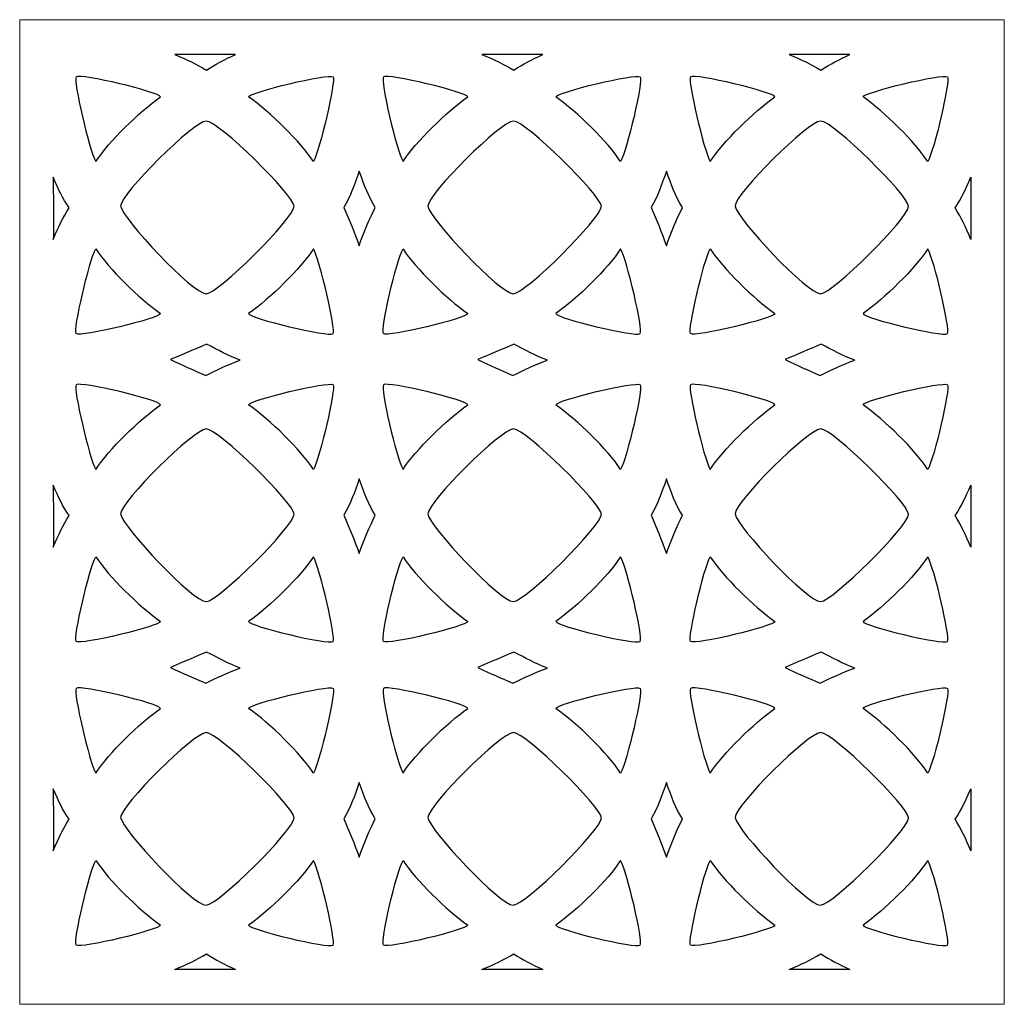
# Model space of a CAD drawing. Units: millimetres. Extents: x -187 to 41, y -115 to 132.
# Drawn here: x -109 to -36, y -115 to -42 of the extents above; entities that cross this region are included whole.
import ezdxf

# ---------------------------------------------------------------- set-up
doc = ezdxf.new("R2010")
doc.units = ezdxf.units.MM
doc.header["$MEASUREMENT"] = 0
doc.layers.add('layer 1', color=7, linetype='Continuous')

msp = doc.modelspace()

# ---------------------------------------------------------------- linework, layer by layer
at = {"layer": 'layer 1', "color": 250, "lineweight": 9}
msp.add_lwpolyline([(-109.3215, -115.3354), (-36.3215, -115.3354), (-36.3215, -42.3356), (-109.3215, -42.3356), (-109.3215, -115.3354)], close=True, dxfattribs=at)
at = {"layer": 'layer 1', "color": 7, "lineweight": 25}
for points, knots in [([(-97.8258, -44.9247), (-97.8258, -44.9247), (-93.3171, -44.9247), (-93.3171, -44.9247), (-93.3171, -44.9247), (-94.1468, -45.3016), (-94.7533, -45.619), (-95.4726, -46.0827), (-95.4726, -46.0827), (-96.2631, -45.6138), (-96.8853, -45.2818), (-97.8258, -44.9247)], [0, 0, 0, 0, 0.25, 0.25, 0.25, 0.25, 0.5, 0.5, 0.5, 0.5, 1, 1, 1, 1]), ([(-75.049, -44.9247), (-75.049, -44.9247), (-70.5404, -44.9247), (-70.5404, -44.9247), (-70.5404, -44.9247), (-71.3701, -45.3016), (-71.9766, -45.619), (-72.6958, -46.0827), (-72.6958, -46.0827), (-73.4864, -45.6138), (-74.1085, -45.2818), (-75.049, -44.9247)], [0, 0, 0, 0, 0.25, 0.25, 0.25, 0.25, 0.5, 0.5, 0.5, 0.5, 1, 1, 1, 1]), ([(-52.2724, -44.9247), (-52.2724, -44.9247), (-47.7637, -44.9247), (-47.7637, -44.9247), (-47.7637, -44.9247), (-48.5934, -45.3016), (-49.1999, -45.619), (-49.9192, -46.0827), (-49.9192, -46.0827), (-50.7097, -45.6138), (-51.3319, -45.2818), (-52.2724, -44.9247)], [0, 0, 0, 0, 0.25, 0.25, 0.25, 0.25, 0.5, 0.5, 0.5, 0.5, 1, 1, 1, 1]), ([(-103.6767, -52.8531), (-104.1573, -52.049), (-105.372, -46.8156), (-105.1334, -46.5771), (-105.1334, -46.5771), (-104.8529, -46.2966), (-98.8801, -47.7194), (-98.8801, -48.0668), (-98.8801, -48.0668), (-100.458, -49.1759), (-102.7385, -51.397), (-103.6767, -52.8531)], [0, 0, 0, 0, 0.25, 0.25, 0.25, 0.25, 0.5, 0.5, 0.5, 0.5, 1, 1, 1, 1]), ([(-87.5491, -52.8531), (-87.0685, -52.049), (-85.8538, -46.8156), (-86.0924, -46.5771), (-86.0924, -46.5771), (-86.3729, -46.2966), (-92.3456, -47.7194), (-92.3456, -48.0668), (-92.3456, -48.0668), (-90.7677, -49.1759), (-88.4872, -51.397), (-87.5491, -52.8531)], [0, 0, 0, 0, 0.25, 0.25, 0.25, 0.25, 0.5, 0.5, 0.5, 0.5, 1, 1, 1, 1]), ([(-80.8999, -52.8531), (-81.3805, -52.049), (-82.5952, -46.8156), (-82.3566, -46.5771), (-82.3566, -46.5771), (-82.0761, -46.2966), (-76.1034, -47.7194), (-76.1034, -48.0668), (-76.1034, -48.0668), (-77.6813, -49.1759), (-79.9618, -51.397), (-80.8999, -52.8531)], [0, 0, 0, 0, 0.25, 0.25, 0.25, 0.25, 0.5, 0.5, 0.5, 0.5, 1, 1, 1, 1]), ([(-64.7724, -52.8531), (-64.2917, -52.049), (-63.077, -46.8156), (-63.3156, -46.5771), (-63.3156, -46.5771), (-63.5962, -46.2966), (-69.569, -47.7194), (-69.569, -48.0668), (-69.569, -48.0668), (-67.9911, -49.1759), (-65.7106, -51.397), (-64.7724, -52.8531), (-64.7724, -52.8531), (-64.7724, -52.8531), (-64.7724, -52.8531), (-64.7724, -52.8531)], [0, 0, 0, 0, 0.2, 0.2, 0.2, 0.2, 0.4, 0.4, 0.4, 0.4, 0.6, 0.6, 0.6, 0.6, 1, 1, 1, 1]), ([(-58.1232, -52.8531), (-58.6038, -52.049), (-59.8185, -46.8156), (-59.5799, -46.5771), (-59.5799, -46.5771), (-59.2994, -46.2966), (-53.3266, -47.7194), (-53.3266, -48.0668), (-53.3266, -48.0668), (-54.9045, -49.1759), (-57.185, -51.397), (-58.1232, -52.8531)], [0, 0, 0, 0, 0.25, 0.25, 0.25, 0.25, 0.5, 0.5, 0.5, 0.5, 1, 1, 1, 1]), ([(-41.9957, -52.8531), (-41.5151, -52.049), (-40.3004, -46.8156), (-40.539, -46.5771), (-40.539, -46.5771), (-40.8195, -46.2966), (-46.7922, -47.7194), (-46.7922, -48.0668), (-46.7922, -48.0668), (-45.2143, -49.1759), (-42.9338, -51.397), (-41.9957, -52.8531)], [0, 0, 0, 0, 0.25, 0.25, 0.25, 0.25, 0.5, 0.5, 0.5, 0.5, 1, 1, 1, 1]), ([(-101.8364, -56.1552), (-101.8364, -55.2367), (-96.3922, -49.8497), (-95.4937, -49.8497), (-95.4937, -49.8497), (-94.5529, -49.862), (-89.0195, -55.3456), (-88.9691, -56.1694), (-88.9691, -56.1694), (-88.9966, -57.0877), (-94.6081, -62.6303), (-95.5001, -62.6509), (-95.5001, -62.6509), (-96.444, -62.6996), (-101.7195, -57.0899), (-101.8364, -56.1552)], [0, 0, 0, 0, 0.2, 0.2, 0.2, 0.2, 0.4, 0.4, 0.4, 0.4, 0.6, 0.6, 0.6, 0.6, 1, 1, 1, 1]), ([(-79.0597, -56.1552), (-79.0597, -55.2367), (-73.6156, -49.8497), (-72.7171, -49.8497), (-72.7171, -49.8497), (-71.7762, -49.862), (-66.2429, -55.3456), (-66.1924, -56.1694), (-66.1924, -56.1694), (-66.2199, -57.0877), (-71.8315, -62.6303), (-72.7235, -62.6509), (-72.7235, -62.6509), (-73.6673, -62.6996), (-78.9428, -57.0899), (-79.0597, -56.1552)], [0, 0, 0, 0, 0.2, 0.2, 0.2, 0.2, 0.4, 0.4, 0.4, 0.4, 0.6, 0.6, 0.6, 0.6, 1, 1, 1, 1]), ([(-56.283, -56.1552), (-56.283, -55.2367), (-50.8388, -49.8497), (-49.9403, -49.8497), (-49.9403, -49.8497), (-48.9994, -49.862), (-43.4661, -55.3456), (-43.4157, -56.1694), (-43.4157, -56.1694), (-43.4432, -57.0877), (-49.0547, -62.6303), (-49.9467, -62.6509), (-49.9467, -62.6509), (-50.8906, -62.6996), (-56.1661, -57.0899), (-56.283, -56.1552)], [0, 0, 0, 0, 0.2, 0.2, 0.2, 0.2, 0.4, 0.4, 0.4, 0.4, 0.6, 0.6, 0.6, 0.6, 1, 1, 1, 1]), ([(-106.83, -54.0148), (-106.434, -54.9639), (-106.1478, -55.5759), (-105.6641, -56.2804), (-105.6641, -56.2804), (-106.1321, -57.0082), (-106.4202, -57.6476), (-106.83, -58.6201), (-106.83, -58.6201), (-106.7614, -57.0402), (-106.8493, -55.5335), (-106.83, -54.0148)], [0, 0, 0, 0, 0.25, 0.25, 0.25, 0.25, 0.5, 0.5, 0.5, 0.5, 1, 1, 1, 1]), ([(-85.2836, -56.2495), (-84.7791, -55.3794), (-84.5027, -54.5854), (-84.1503, -53.5633), (-84.1503, -53.5633), (-83.7717, -54.6038), (-83.4944, -55.4135), (-82.9638, -56.2513), (-82.9638, -56.2513), (-83.3661, -57.0804), (-83.8081, -58.0785), (-84.1518, -59.0971), (-84.1518, -59.0971), (-84.5136, -58.1016), (-84.8713, -57.1961), (-85.2836, -56.2496), (-85.2836, -56.2496), (-85.2836, -56.2496), (-85.2836, -56.2495), (-85.2836, -56.2495)], [0, 0, 0, 0, 0.1666667, 0.1666667, 0.1666667, 0.1666667, 0.3333333, 0.3333333, 0.3333333, 0.3333333, 0.5, 0.5, 0.5, 0.5, 0.6666667, 0.6666667, 0.6666667, 0.6666667, 1, 1, 1, 1]), ([(-62.5068, -56.2495), (-62.0024, -55.3794), (-61.7259, -54.5854), (-61.3735, -53.5633), (-61.3735, -53.5633), (-60.995, -54.6038), (-60.7177, -55.4135), (-60.1871, -56.2513), (-60.1871, -56.2513), (-60.5894, -57.0804), (-61.0313, -58.0785), (-61.3751, -59.0971), (-61.3751, -59.0971), (-61.7369, -58.1016), (-62.0945, -57.1961), (-62.5068, -56.2496), (-62.5068, -56.2496), (-62.5068, -56.2496), (-62.5068, -56.2495), (-62.5068, -56.2495)], [0, 0, 0, 0, 0.1666667, 0.1666667, 0.1666667, 0.1666667, 0.3333333, 0.3333333, 0.3333333, 0.3333333, 0.5, 0.5, 0.5, 0.5, 0.6666667, 0.6666667, 0.6666667, 0.6666667, 1, 1, 1, 1]), ([(-38.8101, -54.0148), (-39.2061, -54.9639), (-39.4923, -55.5759), (-39.976, -56.2804), (-39.976, -56.2804), (-39.5079, -57.0082), (-39.2199, -57.6476), (-38.8101, -58.6201), (-38.8101, -58.6201), (-38.8101, -58.6201), (-38.8101, -54.0148), (-38.8101, -54.0148)], [0, 0, 0, 0, 0.25, 0.25, 0.25, 0.25, 0.5, 0.5, 0.5, 0.5, 1, 1, 1, 1]), ([(-103.6767, -59.3338), (-104.1573, -60.1379), (-105.372, -65.3713), (-105.1334, -65.6099), (-105.1334, -65.6099), (-104.8529, -65.8903), (-98.8801, -64.4675), (-98.8801, -64.1201), (-98.8801, -64.1201), (-100.458, -63.011), (-102.7385, -60.7899), (-103.6767, -59.3338)], [0, 0, 0, 0, 0.25, 0.25, 0.25, 0.25, 0.5, 0.5, 0.5, 0.5, 1, 1, 1, 1]), ([(-87.5491, -59.3338), (-87.0685, -60.1379), (-85.8538, -65.3713), (-86.0924, -65.6099), (-86.0924, -65.6099), (-86.3729, -65.8903), (-92.3456, -64.4675), (-92.3456, -64.1201), (-92.3456, -64.1201), (-90.7677, -63.011), (-88.4872, -60.7899), (-87.5491, -59.3338)], [0, 0, 0, 0, 0.25, 0.25, 0.25, 0.25, 0.5, 0.5, 0.5, 0.5, 1, 1, 1, 1]), ([(-80.8999, -59.3338), (-81.3805, -60.1379), (-82.5952, -65.3713), (-82.3566, -65.6099), (-82.3566, -65.6099), (-82.0761, -65.8903), (-76.1034, -64.4675), (-76.1034, -64.1201), (-76.1034, -64.1201), (-77.6813, -63.011), (-79.9618, -60.7899), (-80.8999, -59.3338)], [0, 0, 0, 0, 0.25, 0.25, 0.25, 0.25, 0.5, 0.5, 0.5, 0.5, 1, 1, 1, 1]), ([(-64.7724, -59.3338), (-64.2917, -60.1379), (-63.077, -65.3713), (-63.3156, -65.6099), (-63.3156, -65.6099), (-63.5962, -65.8903), (-69.569, -64.4675), (-69.569, -64.1201), (-69.569, -64.1201), (-67.9911, -63.011), (-65.7106, -60.7899), (-64.7724, -59.3338), (-64.7724, -59.3338), (-64.7724, -59.3338), (-64.7724, -59.3338), (-64.7724, -59.3338)], [0, 0, 0, 0, 0.2, 0.2, 0.2, 0.2, 0.4, 0.4, 0.4, 0.4, 0.6, 0.6, 0.6, 0.6, 1, 1, 1, 1]), ([(-58.1232, -59.3338), (-58.6038, -60.1379), (-59.8185, -65.3713), (-59.5799, -65.6099), (-59.5799, -65.6099), (-59.2994, -65.8903), (-53.3266, -64.4675), (-53.3266, -64.1201), (-53.3266, -64.1201), (-54.9045, -63.011), (-57.185, -60.7899), (-58.1232, -59.3338)], [0, 0, 0, 0, 0.25, 0.25, 0.25, 0.25, 0.5, 0.5, 0.5, 0.5, 1, 1, 1, 1]), ([(-41.9957, -59.3338), (-41.5151, -60.1379), (-40.3004, -65.3713), (-40.539, -65.6099), (-40.539, -65.6099), (-40.8195, -65.8903), (-46.7922, -64.4675), (-46.7922, -64.1201), (-46.7922, -64.1201), (-45.2143, -63.011), (-42.9338, -60.7899), (-41.9957, -59.3338)], [0, 0, 0, 0, 0.25, 0.25, 0.25, 0.25, 0.5, 0.5, 0.5, 0.5, 1, 1, 1, 1]), ([(-98.1343, -67.5328), (-97.243, -67.1526), (-96.3517, -66.7723), (-95.4604, -66.3921), (-95.4604, -66.3921), (-94.6553, -66.8017), (-93.8108, -67.2839), (-92.9674, -67.5831), (-92.9674, -67.5831), (-93.9129, -67.9234), (-94.7257, -68.3117), (-95.5287, -68.7037), (-95.5287, -68.7037), (-96.4813, -68.2992), (-97.1648, -67.9982), (-98.1343, -67.5327), (-98.1343, -67.5327), (-98.1343, -67.5327), (-98.1343, -67.5328), (-98.1343, -67.5328)], [0, 0, 0, 0, 0.1666667, 0.1666667, 0.1666667, 0.1666667, 0.3333333, 0.3333333, 0.3333333, 0.3333333, 0.5, 0.5, 0.5, 0.5, 0.6666667, 0.6666667, 0.6666667, 0.6666667, 1, 1, 1, 1]), ([(-75.3576, -67.5328), (-74.4663, -67.1526), (-73.575, -66.7723), (-72.6836, -66.3921), (-72.6836, -66.3921), (-71.8785, -66.8017), (-71.034, -67.2839), (-70.1907, -67.5831), (-70.1907, -67.5831), (-71.1362, -67.9234), (-71.9489, -68.3117), (-72.752, -68.7037), (-72.752, -68.7037), (-73.7046, -68.2992), (-74.3881, -67.9982), (-75.3575, -67.5327), (-75.3575, -67.5327), (-75.3575, -67.5327), (-75.3576, -67.5328), (-75.3576, -67.5328)], [0, 0, 0, 0, 0.1666667, 0.1666667, 0.1666667, 0.1666667, 0.3333333, 0.3333333, 0.3333333, 0.3333333, 0.5, 0.5, 0.5, 0.5, 0.6666667, 0.6666667, 0.6666667, 0.6666667, 1, 1, 1, 1]), ([(-52.5809, -67.5328), (-51.6896, -67.1526), (-50.7983, -66.7723), (-49.9069, -66.3921), (-49.9069, -66.3921), (-49.1019, -66.8017), (-48.2574, -67.2839), (-47.414, -67.5831), (-47.414, -67.5831), (-48.3595, -67.9234), (-49.1723, -68.3117), (-49.9753, -68.7037), (-49.9753, -68.7037), (-50.9279, -68.2992), (-51.6114, -67.9982), (-52.5808, -67.5327), (-52.5808, -67.5327), (-52.5808, -67.5327), (-52.5809, -67.5328), (-52.5809, -67.5328)], [0, 0, 0, 0, 0.1666667, 0.1666667, 0.1666667, 0.1666667, 0.3333333, 0.3333333, 0.3333333, 0.3333333, 0.5, 0.5, 0.5, 0.5, 0.6666667, 0.6666667, 0.6666667, 0.6666667, 1, 1, 1, 1]), ([(-103.6767, -75.6783), (-104.1573, -74.8741), (-105.372, -69.6408), (-105.1334, -69.4022), (-105.1334, -69.4022), (-104.8529, -69.1217), (-98.8801, -70.5446), (-98.8801, -70.8919), (-98.8801, -70.8919), (-100.458, -72.0011), (-102.7385, -74.2221), (-103.6767, -75.6783)], [0, 0, 0, 0, 0.25, 0.25, 0.25, 0.25, 0.5, 0.5, 0.5, 0.5, 1, 1, 1, 1]), ([(-87.5491, -75.6783), (-87.0685, -74.8741), (-85.8538, -69.6408), (-86.0924, -69.4022), (-86.0924, -69.4022), (-86.3729, -69.1217), (-92.3456, -70.5446), (-92.3456, -70.8919), (-92.3456, -70.8919), (-90.7677, -72.0011), (-88.4872, -74.2221), (-87.5491, -75.6783)], [0, 0, 0, 0, 0.25, 0.25, 0.25, 0.25, 0.5, 0.5, 0.5, 0.5, 1, 1, 1, 1]), ([(-80.8999, -75.6783), (-81.3805, -74.8741), (-82.5952, -69.6408), (-82.3566, -69.4022), (-82.3566, -69.4022), (-82.0761, -69.1217), (-76.1034, -70.5446), (-76.1034, -70.8919), (-76.1034, -70.8919), (-77.6813, -72.0011), (-79.9618, -74.2221), (-80.8999, -75.6783)], [0, 0, 0, 0, 0.25, 0.25, 0.25, 0.25, 0.5, 0.5, 0.5, 0.5, 1, 1, 1, 1]), ([(-64.7724, -75.6783), (-64.2917, -74.8741), (-63.077, -69.6408), (-63.3156, -69.4022), (-63.3156, -69.4022), (-63.5962, -69.1217), (-69.569, -70.5446), (-69.569, -70.8919), (-69.569, -70.8919), (-67.9911, -72.0011), (-65.7106, -74.2221), (-64.7724, -75.6783), (-64.7724, -75.6783), (-64.7724, -75.6783), (-64.7724, -75.6783), (-64.7724, -75.6783)], [0, 0, 0, 0, 0.2, 0.2, 0.2, 0.2, 0.4, 0.4, 0.4, 0.4, 0.6, 0.6, 0.6, 0.6, 1, 1, 1, 1]), ([(-58.1232, -75.6783), (-58.6038, -74.8741), (-59.8185, -69.6408), (-59.5799, -69.4022), (-59.5799, -69.4022), (-59.2994, -69.1217), (-53.3266, -70.5446), (-53.3266, -70.8919), (-53.3266, -70.8919), (-54.9045, -72.0011), (-57.185, -74.2221), (-58.1232, -75.6783)], [0, 0, 0, 0, 0.25, 0.25, 0.25, 0.25, 0.5, 0.5, 0.5, 0.5, 1, 1, 1, 1]), ([(-41.9957, -75.6783), (-41.5151, -74.8741), (-40.3004, -69.6408), (-40.539, -69.4022), (-40.539, -69.4022), (-40.8195, -69.1217), (-46.7922, -70.5446), (-46.7922, -70.8919), (-46.7922, -70.8919), (-45.2143, -72.0011), (-42.9338, -74.2221), (-41.9957, -75.6783)], [0, 0, 0, 0, 0.25, 0.25, 0.25, 0.25, 0.5, 0.5, 0.5, 0.5, 1, 1, 1, 1]), ([(-101.8364, -78.9804), (-101.8364, -78.0618), (-96.3922, -72.6748), (-95.4937, -72.6748), (-95.4937, -72.6748), (-94.5529, -72.687), (-89.0195, -78.1708), (-88.9691, -78.9945), (-88.9691, -78.9945), (-88.9966, -79.9128), (-94.6081, -85.4554), (-95.5001, -85.476), (-95.5001, -85.476), (-96.444, -85.5248), (-101.7195, -79.915), (-101.8364, -78.9804)], [0, 0, 0, 0, 0.2, 0.2, 0.2, 0.2, 0.4, 0.4, 0.4, 0.4, 0.6, 0.6, 0.6, 0.6, 1, 1, 1, 1]), ([(-79.0597, -78.9804), (-79.0597, -78.0618), (-73.6156, -72.6748), (-72.7171, -72.6748), (-72.7171, -72.6748), (-71.7762, -72.687), (-66.2429, -78.1708), (-66.1924, -78.9945), (-66.1924, -78.9945), (-66.2199, -79.9128), (-71.8315, -85.4554), (-72.7235, -85.476), (-72.7235, -85.476), (-73.6673, -85.5248), (-78.9428, -79.915), (-79.0597, -78.9804)], [0, 0, 0, 0, 0.2, 0.2, 0.2, 0.2, 0.4, 0.4, 0.4, 0.4, 0.6, 0.6, 0.6, 0.6, 1, 1, 1, 1]), ([(-56.283, -78.9804), (-56.283, -78.0618), (-50.8388, -72.6748), (-49.9403, -72.6748), (-49.9403, -72.6748), (-48.9994, -72.687), (-43.4661, -78.1708), (-43.4157, -78.9945), (-43.4157, -78.9945), (-43.4432, -79.9128), (-49.0547, -85.4554), (-49.9467, -85.476), (-49.9467, -85.476), (-50.8906, -85.5248), (-56.1661, -79.915), (-56.283, -78.9804)], [0, 0, 0, 0, 0.2, 0.2, 0.2, 0.2, 0.4, 0.4, 0.4, 0.4, 0.6, 0.6, 0.6, 0.6, 1, 1, 1, 1]), ([(-85.2836, -79.0747), (-84.7791, -78.2046), (-84.5027, -77.4105), (-84.1503, -76.3884), (-84.1503, -76.3884), (-83.7717, -77.4289), (-83.4944, -78.2387), (-82.9638, -79.0765), (-82.9638, -79.0765), (-83.3661, -79.9055), (-83.8081, -80.9036), (-84.1518, -81.9222), (-84.1518, -81.9222), (-84.5136, -80.9266), (-84.8713, -80.0212), (-85.2836, -79.0747)], [0, 0, 0, 0, 0.2, 0.2, 0.2, 0.2, 0.4, 0.4, 0.4, 0.4, 0.6, 0.6, 0.6, 0.6, 1, 1, 1, 1]), ([(-62.5068, -79.0747), (-62.0024, -78.2046), (-61.7259, -77.4105), (-61.3735, -76.3884), (-61.3735, -76.3884), (-60.995, -77.4289), (-60.7177, -78.2387), (-60.1871, -79.0765), (-60.1871, -79.0765), (-60.5894, -79.9055), (-61.0313, -80.9036), (-61.3751, -81.9222), (-61.3751, -81.9222), (-61.7369, -80.9266), (-62.0945, -80.0212), (-62.5068, -79.0747)], [0, 0, 0, 0, 0.2, 0.2, 0.2, 0.2, 0.4, 0.4, 0.4, 0.4, 0.6, 0.6, 0.6, 0.6, 1, 1, 1, 1]), ([(-106.83, -76.8399), (-106.434, -77.789), (-106.1478, -78.4011), (-105.6641, -79.1055), (-105.6641, -79.1055), (-106.1321, -79.8334), (-106.4202, -80.4727), (-106.83, -81.4452), (-106.83, -81.4452), (-106.7614, -79.8653), (-106.8493, -78.3586), (-106.83, -76.8399)], [0, 0, 0, 0, 0.25, 0.25, 0.25, 0.25, 0.5, 0.5, 0.5, 0.5, 1, 1, 1, 1]), ([(-38.8101, -76.8399), (-39.2061, -77.789), (-39.4923, -78.4011), (-39.976, -79.1055), (-39.976, -79.1055), (-39.5079, -79.8334), (-39.2199, -80.4727), (-38.8101, -81.4452), (-38.8101, -81.4452), (-38.8101, -81.4452), (-38.8101, -76.8399), (-38.8101, -76.8399)], [0, 0, 0, 0, 0.25, 0.25, 0.25, 0.25, 0.5, 0.5, 0.5, 0.5, 1, 1, 1, 1]), ([(-103.6767, -82.1589), (-104.1573, -82.963), (-105.372, -88.1963), (-105.1334, -88.435), (-105.1334, -88.435), (-104.8529, -88.7154), (-98.8801, -87.2926), (-98.8801, -86.9453), (-98.8801, -86.9453), (-100.458, -85.8361), (-102.7385, -83.6151), (-103.6767, -82.1589)], [0, 0, 0, 0, 0.25, 0.25, 0.25, 0.25, 0.5, 0.5, 0.5, 0.5, 1, 1, 1, 1]), ([(-87.5491, -82.1589), (-87.0685, -82.963), (-85.8538, -88.1963), (-86.0924, -88.435), (-86.0924, -88.435), (-86.3729, -88.7154), (-92.3456, -87.2926), (-92.3456, -86.9453), (-92.3456, -86.9453), (-90.7677, -85.8361), (-88.4872, -83.6151), (-87.5491, -82.1589)], [0, 0, 0, 0, 0.25, 0.25, 0.25, 0.25, 0.5, 0.5, 0.5, 0.5, 1, 1, 1, 1]), ([(-80.8999, -82.1589), (-81.3805, -82.963), (-82.5952, -88.1963), (-82.3566, -88.435), (-82.3566, -88.435), (-82.0761, -88.7154), (-76.1034, -87.2926), (-76.1034, -86.9453), (-76.1034, -86.9453), (-77.6813, -85.8361), (-79.9618, -83.6151), (-80.8999, -82.1589)], [0, 0, 0, 0, 0.25, 0.25, 0.25, 0.25, 0.5, 0.5, 0.5, 0.5, 1, 1, 1, 1]), ([(-64.7724, -82.1589), (-64.2917, -82.963), (-63.077, -88.1963), (-63.3156, -88.435), (-63.3156, -88.435), (-63.5962, -88.7154), (-69.569, -87.2926), (-69.569, -86.9453), (-69.569, -86.9453), (-67.9911, -85.8361), (-65.7106, -83.6151), (-64.7724, -82.1589), (-64.7724, -82.1589), (-64.7724, -82.1589), (-64.7724, -82.1589), (-64.7724, -82.1589)], [0, 0, 0, 0, 0.2, 0.2, 0.2, 0.2, 0.4, 0.4, 0.4, 0.4, 0.6, 0.6, 0.6, 0.6, 1, 1, 1, 1]), ([(-58.1232, -82.1589), (-58.6038, -82.963), (-59.8185, -88.1963), (-59.5799, -88.435), (-59.5799, -88.435), (-59.2994, -88.7154), (-53.3266, -87.2926), (-53.3266, -86.9453), (-53.3266, -86.9453), (-54.9045, -85.8361), (-57.185, -83.6151), (-58.1232, -82.1589)], [0, 0, 0, 0, 0.25, 0.25, 0.25, 0.25, 0.5, 0.5, 0.5, 0.5, 1, 1, 1, 1]), ([(-41.9957, -82.1589), (-41.5151, -82.963), (-40.3004, -88.1963), (-40.539, -88.435), (-40.539, -88.435), (-40.8195, -88.7154), (-46.7922, -87.2926), (-46.7922, -86.9453), (-46.7922, -86.9453), (-45.2143, -85.8361), (-42.9338, -83.6151), (-41.9957, -82.1589)], [0, 0, 0, 0, 0.25, 0.25, 0.25, 0.25, 0.5, 0.5, 0.5, 0.5, 1, 1, 1, 1]), ([(-98.1343, -90.3579), (-97.243, -89.9777), (-96.3517, -89.5975), (-95.4604, -89.2172), (-95.4604, -89.2172), (-94.6553, -89.6268), (-93.8108, -90.1091), (-92.9674, -90.4082), (-92.9674, -90.4082), (-93.9129, -90.7486), (-94.7257, -91.1368), (-95.5287, -91.5288), (-95.5287, -91.5288), (-96.4813, -91.1244), (-97.1648, -90.8234), (-98.1343, -90.3579), (-98.1343, -90.3579), (-98.1343, -90.3579), (-98.1343, -90.3579), (-98.1343, -90.3579)], [0, 0, 0, 0, 0.1666667, 0.1666667, 0.1666667, 0.1666667, 0.3333333, 0.3333333, 0.3333333, 0.3333333, 0.5, 0.5, 0.5, 0.5, 0.6666667, 0.6666667, 0.6666667, 0.6666667, 1, 1, 1, 1]), ([(-75.3576, -90.3579), (-74.4663, -89.9777), (-73.575, -89.5975), (-72.6836, -89.2172), (-72.6836, -89.2172), (-71.8785, -89.6268), (-71.034, -90.1091), (-70.1907, -90.4082), (-70.1907, -90.4082), (-71.1362, -90.7486), (-71.9489, -91.1368), (-72.752, -91.5288), (-72.752, -91.5288), (-73.7046, -91.1244), (-74.3881, -90.8234), (-75.3575, -90.3579), (-75.3575, -90.3579), (-75.3575, -90.3579), (-75.3576, -90.3579), (-75.3576, -90.3579)], [0, 0, 0, 0, 0.1666667, 0.1666667, 0.1666667, 0.1666667, 0.3333333, 0.3333333, 0.3333333, 0.3333333, 0.5, 0.5, 0.5, 0.5, 0.6666667, 0.6666667, 0.6666667, 0.6666667, 1, 1, 1, 1]), ([(-52.5809, -90.3579), (-51.6896, -89.9777), (-50.7983, -89.5975), (-49.9069, -89.2172), (-49.9069, -89.2172), (-49.1019, -89.6268), (-48.2574, -90.1091), (-47.414, -90.4082), (-47.414, -90.4082), (-48.3595, -90.7486), (-49.1723, -91.1368), (-49.9753, -91.5288), (-49.9753, -91.5288), (-50.9279, -91.1244), (-51.6114, -90.8234), (-52.5808, -90.3579), (-52.5808, -90.3579), (-52.5808, -90.3579), (-52.5809, -90.3579), (-52.5809, -90.3579)], [0, 0, 0, 0, 0.1666667, 0.1666667, 0.1666667, 0.1666667, 0.3333333, 0.3333333, 0.3333333, 0.3333333, 0.5, 0.5, 0.5, 0.5, 0.6666667, 0.6666667, 0.6666667, 0.6666667, 1, 1, 1, 1]), ([(-103.6767, -98.1891), (-104.1573, -97.385), (-105.372, -92.1517), (-105.1334, -91.9131), (-105.1334, -91.9131), (-104.8529, -91.6325), (-98.8801, -93.0554), (-98.8801, -93.4028), (-98.8801, -93.4028), (-100.458, -94.5119), (-102.7385, -96.733), (-103.6767, -98.1891)], [0, 0, 0, 0, 0.25, 0.25, 0.25, 0.25, 0.5, 0.5, 0.5, 0.5, 1, 1, 1, 1]), ([(-87.5491, -98.1891), (-87.0685, -97.385), (-85.8538, -92.1517), (-86.0924, -91.9131), (-86.0924, -91.9131), (-86.3729, -91.6325), (-92.3456, -93.0554), (-92.3456, -93.4028), (-92.3456, -93.4028), (-90.7677, -94.5119), (-88.4872, -96.733), (-87.5491, -98.1891)], [0, 0, 0, 0, 0.25, 0.25, 0.25, 0.25, 0.5, 0.5, 0.5, 0.5, 1, 1, 1, 1]), ([(-80.8999, -98.1891), (-81.3805, -97.385), (-82.5952, -92.1517), (-82.3566, -91.9131), (-82.3566, -91.9131), (-82.0761, -91.6325), (-76.1034, -93.0554), (-76.1034, -93.4028), (-76.1034, -93.4028), (-77.6813, -94.5119), (-79.9618, -96.733), (-80.8999, -98.1891)], [0, 0, 0, 0, 0.25, 0.25, 0.25, 0.25, 0.5, 0.5, 0.5, 0.5, 1, 1, 1, 1]), ([(-64.7724, -98.1891), (-64.2917, -97.385), (-63.077, -92.1517), (-63.3156, -91.9131), (-63.3156, -91.9131), (-63.5962, -91.6325), (-69.569, -93.0554), (-69.569, -93.4028), (-69.569, -93.4028), (-67.9911, -94.5119), (-65.7106, -96.733), (-64.7724, -98.1891), (-64.7724, -98.1891), (-64.7724, -98.1891), (-64.7724, -98.1891), (-64.7724, -98.1891)], [0, 0, 0, 0, 0.2, 0.2, 0.2, 0.2, 0.4, 0.4, 0.4, 0.4, 0.6, 0.6, 0.6, 0.6, 1, 1, 1, 1]), ([(-58.1232, -98.1891), (-58.6038, -97.385), (-59.8185, -92.1517), (-59.5799, -91.9131), (-59.5799, -91.9131), (-59.2994, -91.6325), (-53.3266, -93.0554), (-53.3266, -93.4028), (-53.3266, -93.4028), (-54.9045, -94.5119), (-57.185, -96.733), (-58.1232, -98.1891)], [0, 0, 0, 0, 0.25, 0.25, 0.25, 0.25, 0.5, 0.5, 0.5, 0.5, 1, 1, 1, 1]), ([(-41.9957, -98.1891), (-41.5151, -97.385), (-40.3004, -92.1517), (-40.539, -91.9131), (-40.539, -91.9131), (-40.8195, -91.6325), (-46.7922, -93.0554), (-46.7922, -93.4028), (-46.7922, -93.4028), (-45.2143, -94.5119), (-42.9338, -96.733), (-41.9957, -98.1891)], [0, 0, 0, 0, 0.25, 0.25, 0.25, 0.25, 0.5, 0.5, 0.5, 0.5, 1, 1, 1, 1]), ([(-101.8364, -101.4913), (-101.8364, -100.5727), (-96.3922, -95.1857), (-95.4937, -95.1857), (-95.4937, -95.1857), (-94.5529, -95.1979), (-89.0195, -100.6816), (-88.9691, -101.5054), (-88.9691, -101.5054), (-88.9966, -102.4237), (-94.6081, -107.9663), (-95.5001, -107.9869), (-95.5001, -107.9869), (-96.444, -108.0356), (-101.7195, -102.4259), (-101.8364, -101.4913)], [0, 0, 0, 0, 0.2, 0.2, 0.2, 0.2, 0.4, 0.4, 0.4, 0.4, 0.6, 0.6, 0.6, 0.6, 1, 1, 1, 1]), ([(-79.0597, -101.4913), (-79.0597, -100.5727), (-73.6156, -95.1857), (-72.7171, -95.1857), (-72.7171, -95.1857), (-71.7762, -95.1979), (-66.2429, -100.6816), (-66.1924, -101.5054), (-66.1924, -101.5054), (-66.2199, -102.4237), (-71.8315, -107.9663), (-72.7235, -107.9869), (-72.7235, -107.9869), (-73.6673, -108.0356), (-78.9428, -102.4259), (-79.0597, -101.4913)], [0, 0, 0, 0, 0.2, 0.2, 0.2, 0.2, 0.4, 0.4, 0.4, 0.4, 0.6, 0.6, 0.6, 0.6, 1, 1, 1, 1]), ([(-56.283, -101.4913), (-56.283, -100.5727), (-50.8388, -95.1857), (-49.9403, -95.1857), (-49.9403, -95.1857), (-48.9994, -95.1979), (-43.4661, -100.6816), (-43.4157, -101.5054), (-43.4157, -101.5054), (-43.4432, -102.4237), (-49.0547, -107.9663), (-49.9467, -107.9869), (-49.9467, -107.9869), (-50.8906, -108.0356), (-56.1661, -102.4259), (-56.283, -101.4913)], [0, 0, 0, 0, 0.2, 0.2, 0.2, 0.2, 0.4, 0.4, 0.4, 0.4, 0.6, 0.6, 0.6, 0.6, 1, 1, 1, 1]), ([(-85.2836, -101.5856), (-84.7791, -100.7154), (-84.5027, -99.9214), (-84.1503, -98.8993), (-84.1503, -98.8993), (-83.7717, -99.9398), (-83.4944, -100.7496), (-82.9638, -101.5873), (-82.9638, -101.5873), (-83.3661, -102.4164), (-83.8081, -103.4145), (-84.1518, -104.4331), (-84.1518, -104.4331), (-84.5136, -103.4376), (-84.8713, -102.5321), (-85.2836, -101.5856)], [0, 0, 0, 0, 0.2, 0.2, 0.2, 0.2, 0.4, 0.4, 0.4, 0.4, 0.6, 0.6, 0.6, 0.6, 1, 1, 1, 1]), ([(-62.5068, -101.5856), (-62.0024, -100.7154), (-61.7259, -99.9214), (-61.3735, -98.8993), (-61.3735, -98.8993), (-60.995, -99.9398), (-60.7177, -100.7496), (-60.1871, -101.5873), (-60.1871, -101.5873), (-60.5894, -102.4164), (-61.0313, -103.4145), (-61.3751, -104.4331), (-61.3751, -104.4331), (-61.7369, -103.4376), (-62.0945, -102.5321), (-62.5068, -101.5856)], [0, 0, 0, 0, 0.2, 0.2, 0.2, 0.2, 0.4, 0.4, 0.4, 0.4, 0.6, 0.6, 0.6, 0.6, 1, 1, 1, 1]), ([(-106.83, -99.3508), (-106.434, -100.2999), (-106.1478, -100.9119), (-105.6641, -101.6164), (-105.6641, -101.6164), (-106.1321, -102.3442), (-106.4202, -102.9836), (-106.83, -103.9561), (-106.83, -103.9561), (-106.7614, -102.3762), (-106.8493, -100.8695), (-106.83, -99.3508)], [0, 0, 0, 0, 0.25, 0.25, 0.25, 0.25, 0.5, 0.5, 0.5, 0.5, 1, 1, 1, 1]), ([(-38.8101, -99.3508), (-39.2061, -100.2999), (-39.4923, -100.9119), (-39.976, -101.6164), (-39.976, -101.6164), (-39.5079, -102.3442), (-39.2199, -102.9836), (-38.8101, -103.9561), (-38.8101, -103.9561), (-38.8101, -103.9561), (-38.8101, -99.3508), (-38.8101, -99.3508)], [0, 0, 0, 0, 0.25, 0.25, 0.25, 0.25, 0.5, 0.5, 0.5, 0.5, 1, 1, 1, 1]), ([(-103.6767, -104.6699), (-104.1573, -105.474), (-105.372, -110.7073), (-105.1334, -110.9459), (-105.1334, -110.9459), (-104.8529, -111.2265), (-98.8801, -109.8036), (-98.8801, -109.4562), (-98.8801, -109.4562), (-100.458, -108.3471), (-102.7385, -106.126), (-103.6767, -104.6699)], [0, 0, 0, 0, 0.25, 0.25, 0.25, 0.25, 0.5, 0.5, 0.5, 0.5, 1, 1, 1, 1]), ([(-87.5491, -104.6699), (-87.0685, -105.474), (-85.8538, -110.7073), (-86.0924, -110.9459), (-86.0924, -110.9459), (-86.3729, -111.2265), (-92.3456, -109.8036), (-92.3456, -109.4562), (-92.3456, -109.4562), (-90.7677, -108.3471), (-88.4872, -106.126), (-87.5491, -104.6699)], [0, 0, 0, 0, 0.25, 0.25, 0.25, 0.25, 0.5, 0.5, 0.5, 0.5, 1, 1, 1, 1]), ([(-80.8999, -104.6699), (-81.3805, -105.474), (-82.5952, -110.7073), (-82.3566, -110.9459), (-82.3566, -110.9459), (-82.0761, -111.2265), (-76.1034, -109.8036), (-76.1034, -109.4562), (-76.1034, -109.4562), (-77.6813, -108.3471), (-79.9618, -106.126), (-80.8999, -104.6699)], [0, 0, 0, 0, 0.25, 0.25, 0.25, 0.25, 0.5, 0.5, 0.5, 0.5, 1, 1, 1, 1]), ([(-64.7724, -104.6699), (-64.2917, -105.474), (-63.077, -110.7073), (-63.3156, -110.9459), (-63.3156, -110.9459), (-63.5962, -111.2265), (-69.569, -109.8036), (-69.569, -109.4562), (-69.569, -109.4562), (-67.9911, -108.3471), (-65.7106, -106.126), (-64.7724, -104.6699), (-64.7724, -104.6699), (-64.7724, -104.6699), (-64.7724, -104.6699), (-64.7724, -104.6699)], [0, 0, 0, 0, 0.2, 0.2, 0.2, 0.2, 0.4, 0.4, 0.4, 0.4, 0.6, 0.6, 0.6, 0.6, 1, 1, 1, 1]), ([(-58.1232, -104.6699), (-58.6038, -105.474), (-59.8185, -110.7073), (-59.5799, -110.9459), (-59.5799, -110.9459), (-59.2994, -111.2265), (-53.3266, -109.8036), (-53.3266, -109.4562), (-53.3266, -109.4562), (-54.9045, -108.3471), (-57.185, -106.126), (-58.1232, -104.6699)], [0, 0, 0, 0, 0.25, 0.25, 0.25, 0.25, 0.5, 0.5, 0.5, 0.5, 1, 1, 1, 1]), ([(-41.9957, -104.6699), (-41.5151, -105.474), (-40.3004, -110.7073), (-40.539, -110.9459), (-40.539, -110.9459), (-40.8195, -111.2265), (-46.7922, -109.8036), (-46.7922, -109.4562), (-46.7922, -109.4562), (-45.2143, -108.3471), (-42.9338, -106.126), (-41.9957, -104.6699)], [0, 0, 0, 0, 0.25, 0.25, 0.25, 0.25, 0.5, 0.5, 0.5, 0.5, 1, 1, 1, 1]), ([(-97.8258, -112.7464), (-97.8258, -112.7464), (-93.3171, -112.7464), (-93.3171, -112.7464), (-93.3171, -112.7464), (-94.1468, -112.3694), (-94.7533, -112.052), (-95.4726, -111.5883), (-95.4726, -111.5883), (-96.2631, -112.0572), (-96.8853, -112.3893), (-97.8258, -112.7464)], [0, 0, 0, 0, 0.25, 0.25, 0.25, 0.25, 0.5, 0.5, 0.5, 0.5, 1, 1, 1, 1]), ([(-75.049, -112.7464), (-75.049, -112.7464), (-70.5404, -112.7464), (-70.5404, -112.7464), (-70.5404, -112.7464), (-71.3701, -112.3694), (-71.9766, -112.052), (-72.6958, -111.5883), (-72.6958, -111.5883), (-73.4864, -112.0572), (-74.1085, -112.3893), (-75.049, -112.7464)], [0, 0, 0, 0, 0.25, 0.25, 0.25, 0.25, 0.5, 0.5, 0.5, 0.5, 1, 1, 1, 1]), ([(-52.2724, -112.7464), (-52.2724, -112.7464), (-47.7637, -112.7464), (-47.7637, -112.7464), (-47.7637, -112.7464), (-48.5934, -112.3694), (-49.1999, -112.052), (-49.9192, -111.5883), (-49.9192, -111.5883), (-50.7097, -112.0572), (-51.3319, -112.3893), (-52.2724, -112.7464)], [0, 0, 0, 0, 0.25, 0.25, 0.25, 0.25, 0.5, 0.5, 0.5, 0.5, 1, 1, 1, 1])]:
    msp.add_open_spline(points, degree=3, knots=knots, dxfattribs=at)

doc.saveas('drawing.dxf')
